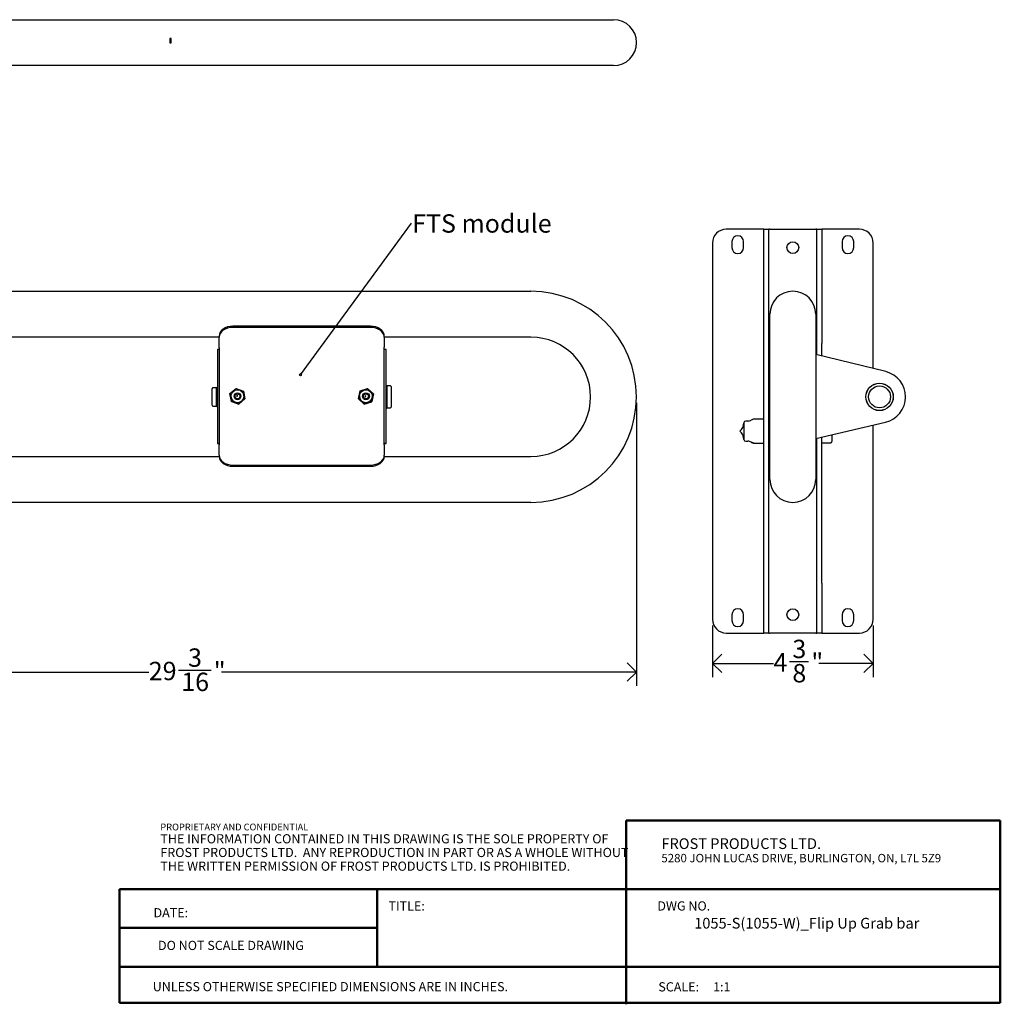
# Model space of a CAD drawing. Units: inches. Extents: x 3.6 to 59.5, y 0.5 to 56.1.
# Drawn here: x 32.8 to 59.5, y 0.5 to 27.3 of the extents above; entities that cross this region are included whole.
import ezdxf

# ---------------------------------------------------------------- set-up
doc = ezdxf.new("R2010")
doc.units = ezdxf.units.IN
doc.header["$MEASUREMENT"] = 0
doc.linetypes.add('SLD-Solid', pattern=[0])
for name, color, linetype in [('DIMS', 5, 'SLD-Solid'), ('NOTES', 1, 'SLD-Solid'), ('TITLE', 8, 'SLD-Solid')]:
    doc.layers.add(name, color=color, linetype=linetype)
doc.styles.add('SLDTEXTSTYLE0', font='ARIAL.TTF', dxfattribs={"width": 0.948})
doc.styles.add('SLDTEXTSTYLE1', font='GOTHIC.TTF', dxfattribs={"width": 0.913})
doc.styles.add('SLDTEXTSTYLE2', font='ARIALNB.TTF', dxfattribs={"width": 0.87})
doc.styles.add('SLDTEXTSTYLE3', font='ARIALN.TTF', dxfattribs={"width": 0.87})
doc.styles.get("Standard").update_dxf_attribs({"font": 'GOTHIC.TTF'})
doc.dimstyles.new('SLDDIMSTYLE0', dxfattribs={"dimtxt": 0.5, "dimasz": 0.5, "dimexe": 0, "dimexo": 0.0625, "dimgap": 0.125, "dimtad": 0, "dimtih": 1, "dimtoh": 1, "dimdec": 6, "dimrnd": 1e-09, "dimzin": 12, "dimdsep": 46, "dimlunit": 5, "dimtxsty": 'SLDTEXTSTYLE1', "dimblk1": 'OPEN90', "dimblk2": 'OPEN90', "dimsah": 1, "dimcen": 0.09, "dimadec": 0, "dimazin": 3, "dimtfac": 1, "dimtofl": 0, "dimtmove": 0, "dimatfit": 3, "dimldrblk": 'OPEN90', "dimfxl": 0, "dimfrac": 2, "dimtolj": 1, "dimtzin": 12, "dimarcsym": 0})
doc.dimstyles.new('SLDDIMSTYLE2', dxfattribs={"dimtxt": 0.18, "dimasz": 0.051282, "dimexe": 0, "dimexo": 0.0625, "dimgap": 0, "dimtad": 0, "dimtih": 1, "dimtoh": 1, "dimdec": 0, "dimrnd": 1e-09, "dimzin": 0, "dimdsep": 46, "dimlunit": 5, "dimtxsty": 'Standard', "dimblk1": 'ORIGIN', "dimblk2": 'ORIGIN', "dimsah": 1, "dimcen": 0.09, "dimadec": 0, "dimazin": 0, "dimtfac": 0.153846, "dimtdec": 0, "dimtofl": 0, "dimtmove": 0, "dimatfit": 3, "dimldrblk": 'ORIGIN', "dimfxl": 0, "dimfrac": 2, "dimtolj": 1, "dimtzin": 0, "dimarcsym": 0})

# ---------------------------------------------------------------- blocks, each defined once
blk = doc.blocks.new('SW_NOTE_0_1')
at = {"layer": 'NOTES', "color": 0, "attachment_point": 1}
for s, insert, char_height, style in [('PROPRIETARY AND CONFIDENTIAL', (0, 0.238), 0.18473, 'SLDTEXTSTYLE2'), ('THE INFORMATION CONTAINED IN THIS DRAWING IS THE SOLE PROPERTY OF ', (0, -0.05), 0.25, 'SLDTEXTSTYLE3'), ('FROST PRODUCTS LTD.  ANY REPRODUCTION IN PART OR AS A WHOLE WITHOUT ', (0, -0.423), 0.25, 'SLDTEXTSTYLE3'), ('THE WRITTEN PERMISSION OF FROST PRODUCTS LTD. IS PROHIBITED.', (0, -0.796), 0.25, 'SLDTEXTSTYLE3')]:
    blk.add_mtext(s, dxfattribs=dict(at, insert=insert, char_height=char_height, style=style))
blk = doc.blocks.new('_Open90')
at = {"color": 0, "linetype": 'ByBlock', "lineweight": -2}
for p, q in [((0, 0), (-1, 0)), ((-0.5, 0.5), (0, 0)), ((0, 0), (-0.5, -0.5))]:
    blk.add_line(p, q, dxfattribs=at)
blk = doc.blocks.new('_D')
at = {"layer": 'DIMS'}
for p, q in [((49.587, 16.847), (49.587, 9.138)), ((20.393, 10.412), (20.393, 9.138)), ((20.393, 9.513), (36.3, 9.513)), ((37.112, 9.564), (37.997, 9.564)), ((49.587, 9.513), (38.277, 9.513))]:
    blk.add_line(p, q, dxfattribs=at)
at = {"layer": 'DIMS', "xscale": 0.5, "yscale": 0.5, "rotation": 180.0000000000009}
blk.add_blockref('_Open90', (20.393, 9.513, -3.567), dxfattribs=at)
at = {"layer": 'DIMS', "xscale": 0.5, "yscale": 0.5}
blk.add_blockref('_Open90', (49.587, 9.513, -3.567), dxfattribs=at)
at = {"layer": 'DIMS', "char_height": 0.5, "attachment_point": 1, "style": 'SLDTEXTSTYLE1'}
for s, insert in [('3', (37.37, 10.159)), ('29', (36.3, 9.794)), ('"', (38.07, 9.794)), ('16', (37.185, 9.498))]:
    blk.add_mtext(s, dxfattribs=dict(at, insert=insert))
blk = doc.blocks.new('SW_NOTE_0_2')
at = {"layer": 'NOTES', "color": 0, "insert": (0.02, 0.243), "char_height": 0.5, "attachment_point": 1, "style": 'SLDTEXTSTYLE1'}
blk.add_mtext('FTS module', dxfattribs=at)
blk = doc.blocks.new('_Origin')
at = {"color": 0, "linetype": 'ByBlock', "lineweight": -2}
blk.add_line((0, 0), (-1, 0), dxfattribs=at)
blk.add_circle((0, 0), 0.5, dxfattribs=at)
blk = doc.blocks.new('_D_2')
at = {"layer": 'DIMS'}
for p, q in [((51.66, 10.787), (51.66, 9.374)), ((56.035, 10.787), (56.035, 9.374)), ((51.66, 9.749), (53.319, 9.749)), ((53.761, 9.8), (54.277, 9.8)), ((56.035, 9.749), (54.557, 9.749))]:
    blk.add_line(p, q, dxfattribs=at)
at = {"layer": 'DIMS', "xscale": 0.5, "yscale": 0.5, "rotation": 180.0000000000004}
blk.add_blockref('_Open90', (51.66, 9.749, 15.255), dxfattribs=at)
at = {"layer": 'DIMS', "xscale": 0.5, "yscale": 0.5}
blk.add_blockref('_Open90', (56.035, 9.749, 15.255), dxfattribs=at)
at = {"layer": 'DIMS', "char_height": 0.5, "attachment_point": 1, "style": 'SLDTEXTSTYLE1'}
for s, insert in [('3', (53.835, 10.395)), ('4', (53.319, 10.03)), ('"', (54.351, 10.03)), ('8', (53.835, 9.734))]:
    blk.add_mtext(s, dxfattribs=dict(at, insert=insert))

msp = doc.modelspace()

# ---------------------------------------------------------------- linework, layer by layer
at = {"color": 7, "linetype": 'SLD-Solid', "lineweight": 25}
for p, q in [((21.5871865, 27.2877398), (46.7121865, 27.2877398)), ((46.7121865, 27.2877398), (48.9641865, 27.2877398)), ((36.9092257, 26.7747335), (36.8696668, 26.7747335)), ((36.8696668, 26.7747335), (36.8696668, 26.6647398)), ((36.8696668, 26.6647398), (36.8696668, 26.6607398)), ((36.8696668, 26.6607398), (36.9092257, 26.6607398)), ((36.9092257, 26.6647398), (36.9092257, 26.7747335)), ((36.9092257, 26.6607398), (36.9092257, 26.6647398)), ((49.5871865, 26.6607398), (49.5871865, 26.6647398)), ((46.7121865, 26.0377398), (21.5871865, 26.0377398)), ((48.9641865, 26.0377398), (46.7121865, 26.0377398)), ((53.0573679, 21.5785533), (52.0348679, 21.5785533)), ((53.0573679, 21.5785533), (53.1923679, 21.5785533)), ((53.2243679, 21.5785533), (53.1923679, 21.5785533)), ((53.2243679, 21.5785533), (54.4703679, 21.5785533)), ((54.5023679, 21.5785533), (54.4703679, 21.5785533)), ((54.5023679, 21.5785533), (54.6373679, 21.5785533)), ((55.6598679, 21.5785533), (54.6373679, 21.5785533)), ((51.6598679, 21.2035533), (51.6598679, 10.9535533)), ((52.1873679, 21.2415533), (52.1873679, 21.0785533)), ((52.5073679, 21.0785533), (52.5073679, 21.2415533)), ((55.1873679, 21.2415533), (55.1873679, 21.0785533)), ((55.5073679, 21.0785533), (55.5073679, 21.2415533)), ((56.0348679, 17.7848722), (56.0348679, 21.2035533)), ((24.8064499, 19.8882696), (36.8696668, 19.8882696)), ((36.8696668, 19.8882696), (36.9092257, 19.8882696)), ((36.9092257, 19.8882696), (46.7121865, 19.8882696)), ((53.8493679, 19.8882696), (53.8453679, 19.8882696)), ((53.2223679, 14.7612696), (53.2223679, 19.2652696)), ((54.4723679, 19.2652696), (54.4723679, 14.7612696)), ((42.3417706, 18.9371107), (38.5917706, 18.9371107)), ((42.3417706, 18.9033648), (38.5917706, 18.9033648)), ((38.2167706, 18.6382696), (27.1687706, 18.6382696)), ((38.2167706, 18.6704288), (38.2167706, 18.6366829)), ((38.2167706, 18.3680488), (38.2167706, 18.6366829)), ((42.7167706, 18.6366829), (42.7167706, 18.6704288)), ((46.7121865, 18.6382696), (42.7167706, 18.6382696)), ((42.7167706, 18.6366829), (42.7167706, 18.3680488)), ((38.1687706, 18.3057714), (38.1687706, 15.7458135)), ((38.2167706, 18.345368), (38.2167706, 18.3680488)), ((38.2167706, 18.345368), (38.2167706, 15.7076856)), ((42.7167706, 18.345368), (42.7167706, 18.3680488)), ((42.7167706, 15.7076856), (42.7167706, 18.345368)), ((42.7647706, 15.7458135), (42.7647706, 18.3057714)), ((56.3789592, 17.700046), (54.4723679, 18.170063)), ((38.0292706, 16.7826263), (38.0292706, 17.2426263)), ((38.1467706, 17.2626263), (38.0492706, 17.2626263)), ((38.1687706, 17.2846263), (38.1467706, 17.2626263)), ((38.1467706, 16.7626263), (38.1467706, 17.2626263)), ((38.5126958, 17.0997059), (38.677354, 17.2402834)), ((38.6790358, 17.2312462), (38.521403, 17.0966667)), ((38.6790358, 17.2312462), (38.677354, 17.2402834)), ((38.677354, 17.2402834), (38.8814288, 17.1679763)), ((38.8744033, 17.1620242), (38.6790358, 17.2312462)), ((38.8744033, 17.1620242), (38.8814288, 17.1679763)), ((38.8814288, 17.1679763), (38.9208453, 16.9550917)), ((42.0106974, 16.9610008), (42.0562307, 17.1726615)), ((42.0562307, 17.1726615), (42.2623039, 17.2390595)), ((42.0562307, 17.1726615), (42.0630804, 17.1665095)), ((42.2603611, 17.2300745), (42.0630804, 17.1665095)), ((42.2623039, 17.2390595), (42.2603611, 17.2300745)), ((42.4140513, 17.0910097), (42.2603611, 17.2300745)), ((42.2623039, 17.2390595), (42.4228438, 17.0937968)), ((42.7867706, 17.3126263), (42.7647706, 17.3346263)), ((42.8842706, 17.3126263), (42.7867706, 17.3126263)), ((42.7867706, 17.3126263), (42.7867706, 16.7555074)), ((42.9042706, 17.2926263), (42.9042706, 16.7726486)), ((53.0573679, 12.3883797), (53.0573679, 17.1895871)), ((53.1923679, 12.3883797), (53.1923679, 17.1895871)), ((38.5521124, 16.8868213), (38.5126958, 17.0997059)), ((38.521403, 17.0966667), (38.5126958, 17.0997059)), ((38.5126958, 17.0988798), (38.5126958, 17.0997059)), ((38.5126958, 17.0988798), (38.5521124, 16.8859952)), ((38.521403, 17.0966667), (38.5591378, 16.8928652)), ((38.5388491, 17.0275594), (38.5388491, 17.0274447)), ((38.6242706, 17.0280126), (38.6242706, 17.0279036)), ((38.7159466, 17.0564024), (38.6885237, 17.0273322)), ((38.6885237, 17.0273322), (38.7167706, 17.028156)), ((38.7159466, 17.0558287), (38.6890802, 17.0273484)), ((38.7167706, 17.028156), (38.7159466, 17.0564024)), ((38.7159466, 17.0558287), (38.7159466, 17.0564024)), ((38.7167538, 17.0281556), (38.7159466, 17.0558287)), ((38.7545053, 16.8236432), (38.9121381, 16.9582227)), ((38.9208453, 16.9550917), (38.7561871, 16.8145142)), ((38.7561871, 16.8136881), (38.9208453, 16.9542656)), ((38.8092706, 17.0279036), (38.8092706, 17.0280126)), ((38.9121381, 16.9582227), (38.8744033, 17.1620242)), ((38.894692, 17.0274447), (38.894692, 17.0275594)), ((38.9208453, 16.9550917), (38.9121381, 16.9582227)), ((38.9208453, 16.9542656), (38.9208453, 16.9550917)), ((42.0194898, 16.9638797), (42.0106974, 16.9610008)), ((42.1712372, 16.8157381), (42.0106974, 16.9610008)), ((42.0106974, 16.9601747), (42.0106974, 16.9610008)), ((42.0106974, 16.9601747), (42.1712372, 16.814912)), ((42.0630804, 17.1665095), (42.0194898, 16.9638797)), ((42.0194898, 16.9638797), (42.17318, 16.8248149)), ((42.0388491, 17.0275594), (42.0388491, 17.0274447)), ((42.1242706, 17.0280126), (42.1242706, 17.0279036)), ((42.1949763, 17.0461439), (42.1987824, 17.0063622)), ((42.2167706, 17.028156), (42.1949763, 17.0461439)), ((42.2164889, 17.0278148), (42.1950359, 17.0455211)), ((42.1987824, 17.0063622), (42.2167706, 17.028156)), ((42.3092706, 17.0279036), (42.3092706, 17.0280126)), ((42.3704607, 16.8883799), (42.4140513, 17.0910097)), ((42.4228438, 17.0937968), (42.3773104, 16.8821361)), ((42.3773104, 16.88131), (42.4228438, 17.0929707)), ((42.394692, 17.0274447), (42.394692, 17.0275594)), ((42.4228438, 17.0937968), (42.4140513, 17.0910097)), ((42.4228438, 17.0929707), (42.4228438, 17.0937968)), ((38.0492706, 16.7626263), (38.1467706, 16.7626263)), ((38.1467706, 16.7626263), (38.1687706, 16.7406263)), ((38.5521124, 16.8868213), (38.5591378, 16.8928652)), ((38.7561871, 16.8145142), (38.5521124, 16.8868213)), ((38.5521124, 16.8859952), (38.5521124, 16.8868213)), ((38.5521124, 16.8859952), (38.7561871, 16.8136881)), ((38.5591378, 16.8928652), (38.7545053, 16.8236432)), ((38.7561871, 16.8145142), (38.7545053, 16.8236432)), ((38.7561871, 16.8136881), (38.7561871, 16.8145142)), ((42.3773104, 16.8821361), (42.1712372, 16.8157381)), ((42.1712372, 16.814912), (42.3773104, 16.88131)), ((42.17318, 16.8248149), (42.1712372, 16.8157381)), ((42.1712372, 16.814912), (42.1712372, 16.8157381)), ((42.17318, 16.8248149), (42.3704607, 16.8883799)), ((42.3704607, 16.8883799), (42.3773104, 16.8821361)), ((42.3773104, 16.88131), (42.3773104, 16.8821361)), ((42.7647706, 16.6906263), (42.7867706, 16.7126263)), ((42.7867706, 16.7555074), (42.7867706, 16.7126263)), ((42.7867706, 16.7126263), (42.8842706, 16.7126263)), ((42.9042706, 16.7726486), (42.9042706, 16.7326263)), ((53.0573679, 16.4061958), (52.792424, 16.4061958)), ((52.5143679, 16.3035533), (52.5143679, 15.9348485)), ((52.6222161, 16.3535533), (52.5643679, 16.3535533)), ((53.2223679, 16.2760533), (53.1923679, 16.2760533)), ((54.4723679, 15.8782827), (56.3710609, 16.3233075)), ((56.0348679, 10.9535533), (56.0348679, 16.2445089)), ((52.5143679, 15.9348485), (52.5143679, 15.8535533)), ((53.1923679, 15.8810533), (53.2223679, 15.8810533)), ((54.4841886, 15.8810533), (54.5023679, 15.8810533)), ((54.5023679, 12.3883797), (54.5023679, 15.8853142)), ((54.6373679, 12.3883797), (54.6373679, 15.9169562)), ((54.9083679, 15.9804745), (54.9083679, 15.7925533)), ((38.1687706, 15.7458135), (38.2167706, 15.7458135)), ((38.2167706, 15.6851123), (38.2167706, 15.7076856)), ((38.2167706, 15.4195429), (38.2167706, 15.6851123)), ((42.7167706, 15.7458135), (42.7647706, 15.7458135)), ((42.7167706, 15.7076856), (42.7167706, 15.6851123)), ((42.7167706, 15.6851123), (42.7167706, 15.4195429)), ((52.5643679, 15.8035533), (52.6222161, 15.8035533)), ((52.792424, 15.7509108), (53.0573679, 15.7509108)), ((54.6373679, 15.7625533), (54.8783679, 15.7625533)), ((27.1687706, 15.3882696), (38.2167706, 15.3882696)), ((38.2167706, 15.4195429), (38.2167706, 15.3854076)), ((42.7167706, 15.3854076), (42.7167706, 15.4195429)), ((42.7167706, 15.3882696), (46.7121865, 15.3882696)), ((38.5917706, 15.1559034), (42.3417706, 15.1559034)), ((38.5917706, 15.1217681), (42.3417706, 15.1217681)), ((46.7121865, 14.1382696), (26.8977013, 14.1382696)), ((53.8453679, 14.1382696), (53.8493679, 14.1382696)), ((52.1873679, 11.0785533), (52.1873679, 10.9155533)), ((52.5073679, 10.9155533), (52.5073679, 11.0785533)), ((55.1873679, 11.0785533), (55.1873679, 10.9155533)), ((55.5073679, 10.9155533), (55.5073679, 11.0785533)), ((52.0348679, 10.5785533), (53.0573679, 10.5785533)), ((53.1923679, 10.5785533), (53.0573679, 10.5785533)), ((53.1923679, 10.5785533), (53.2243679, 10.5785533)), ((54.4703679, 10.5785533), (53.2243679, 10.5785533)), ((54.4703679, 10.5785533), (54.5023679, 10.5785533)), ((54.6373679, 10.5785533), (54.5023679, 10.5785533)), ((54.6373679, 10.5785533), (55.6598679, 10.5785533))]:
    msp.add_line(p, q, dxfattribs=at)
at = {"color": 7, "linetype": 'SLD-Solid', "lineweight": 25, "flags": 128}
for points in [[(38.5917706, 18.9371107), (38.5186117, 18.9319865), (38.4482643, 18.9168107), (38.3834317, 18.8921667), (38.3266055, 18.8590014), (38.2799695, 18.8185893), (38.2453157, 18.7724835), (38.2239761, 18.7224558), (38.2167706, 18.6704288)], [(38.5917706, 18.9033648), (38.5186117, 18.8982406), (38.4482643, 18.8830649), (38.3834317, 18.8584208), (38.3266055, 18.8252555), (38.2799695, 18.7848435), (38.2453157, 18.7387377), (38.2239761, 18.68871), (38.2167706, 18.6366829)], [(42.7167706, 18.6704288), (42.709565, 18.7224558), (42.6882254, 18.7724835), (42.6535717, 18.8185893), (42.6069356, 18.8590014), (42.5501094, 18.8921667), (42.4852768, 18.9168107), (42.4149294, 18.9319865), (42.3417706, 18.9371107)], [(42.7167706, 18.6366829), (42.709565, 18.68871), (42.6882254, 18.7387377), (42.6535717, 18.7848435), (42.6069356, 18.8252555), (42.5501094, 18.8584208), (42.4852768, 18.8830649), (42.4149294, 18.8982406), (42.3417706, 18.9033648)], [(42.0388491, 17.0274447), (42.0389098, 17.0228001), (42.0474229, 16.9728799)], [(38.2167706, 15.4195429), (38.2239761, 15.3681094), (38.2453157, 15.3186524), (38.2799695, 15.2730726), (38.3266055, 15.2331216), (38.3834317, 15.2003347), (38.4482643, 15.1759718), (38.5186117, 15.1609692), (38.5917706, 15.1559034)], [(38.2167706, 15.3854076), (38.2239761, 15.3339741), (38.2453157, 15.2845171), (38.2799695, 15.2389374), (38.3266055, 15.1989863), (38.3834317, 15.1661994), (38.4482643, 15.1418365), (38.5186117, 15.1268339), (38.5917706, 15.1217681)], [(42.3417706, 15.1559034), (42.4149294, 15.1609692), (42.4852768, 15.1759718), (42.5501094, 15.2003347), (42.6069356, 15.2331216), (42.6535717, 15.2730726), (42.6882254, 15.3186524), (42.709565, 15.3681094), (42.7167706, 15.4195429)], [(42.3417706, 15.1217681), (42.4149294, 15.1268339), (42.4852768, 15.1418365), (42.5501094, 15.1661994), (42.6069356, 15.1989863), (42.6535717, 15.2389374), (42.6882254, 15.2845171), (42.709565, 15.3339741), (42.7167706, 15.3854076)]]:
    msp.add_lwpolyline(points, dxfattribs=at)
at = {"color": 7, "linetype": 'SLD-Solid', "lineweight": 25}
for centre, radius in [((53.8473679, 21.0785533), 0.16), ((38.7167686, 17.0275616), 0.1779202), ((42.2167727, 17.0275579), 0.1779196), ((56.2094951, 17.0126263), 0.375), ((56.2094951, 17.0126263), 0.37), ((56.2094951, 17.0126263), 0.3), ((38.7167715, 17.0280122), 0.092499), ((38.7167713, 17.0281563), 0.0674993), ((42.2167714, 17.0280115), 0.0924995), ((42.2167714, 17.0281554), 0.0674993), ((53.8473679, 11.0785533), 0.16)]:
    msp.add_circle(centre, radius, dxfattribs=at)
for centre, radius, start, end in [((48.9641865, 26.6647398), 0.623, 0, 90), ((48.9641865, 26.6607398), 0.623, 270, 0), ((52.0348679, 21.2035533), 0.375, 90, 180), ((55.6598679, 21.2035533), 0.375, 0, 90), ((52.3473679, 21.2415533), 0.16, 0, 180), ((55.3473679, 21.2415533), 0.16, 0, 180), ((52.3473679, 21.0785533), 0.16, 180, 0), ((55.3473679, 21.0785533), 0.16, 180, 0), ((46.7121865, 17.0132696), 2.875, 270, 90), ((53.8453679, 19.2652696), 0.623, 90, 180), ((53.8493679, 19.2652696), 0.623, 0, 90), ((46.7121865, 17.0132696), 1.625, 270, 90), ((38.2083392, 16.5294), 1.776812, 89.72811688, 91.27605028), ((42.725202, 16.5294), 1.776812, 88.72394972, 90.27188312), ((56.2094951, 17.0126263), 0.708, 283.191142, 76.15145585), ((38.0492706, 17.2426263), 0.02, 90, 180), ((42.8842706, 17.2926263), 0.02, 0, 90), ((38.7167706, 17.0274469), 0.1779214, 180.0007259, 359.9992741), ((42.2167703, 17.0274472), 0.1779217, 197.8600547, 359.99917578), ((38.0492706, 16.7826263), 0.02, 180, 270), ((42.8842706, 16.7326263), 0.02, 270, 0), ((52.6222161, 16.5404673), 0.186914, 270, 300.0035531), ((52.792424, 16.3061958), 0.1, 90, 117.08824455), ((52.2243024, 16.3035533), 0.2900654, 309.13263251, 0), ((52.5643679, 16.3035533), 0.05, 90, 180), ((52.2243024, 15.8535533), 0.2900654, 0, 50.86736749), ((52.5643679, 15.8535533), 0.05, 180, 270), ((38.2083392, 13.9694421), 1.776812, 89.72811688, 91.27605028), ((42.725202, 13.9694421), 1.776812, 88.72394972, 90.27188312), ((52.6222161, 15.6166393), 0.186914, 60.03798839, 90), ((52.792424, 15.8509108), 0.1, 242.91175545, 270), ((52.792424, 15.8586728), 0.1, 252.7051177, 270), ((54.8783679, 15.7925533), 0.03, 270, 360), ((53.8453679, 14.7612696), 0.623, 180, 270), ((53.8493679, 14.7612696), 0.623, 270, 0), ((52.3473679, 11.0785533), 0.16, 0, 180), ((55.3473679, 11.0785533), 0.16, 0, 180), ((52.0348679, 10.9535533), 0.375, 180, 270), ((52.3473679, 10.9155533), 0.16, 180, 0), ((55.3473679, 10.9155533), 0.16, 180, 0), ((55.6598679, 10.9535533), 0.375, 270, 0)]:
    msp.add_arc(centre, radius, start, end, dxfattribs=at)
for points, knots in [([(53.0573679, 18.4662814), (53.0573679, 18.6043532), (53.0573679, 18.8805252), (53.0573679, 19.2569355), (53.0573679, 19.6059345), (53.0573679, 19.9087675), (53.0573679, 20.170565), (53.0573679, 20.3979953), (53.0573679, 20.6076416), (53.0573679, 20.8202802), (53.0573679, 21.0308015), (53.0573679, 21.2349092), (53.0573679, 21.4188887), (53.0573679, 21.5253311), (53.0573679, 21.5785533)], [0, 0, 0, 0, 0.0827007343, 0.1654184425, 0.2502282196, 0.335053605, 0.4066010487, 0.478153907, 0.5502770121, 0.622403805, 0.7165247832, 0.8106522601, 0.9053242191, 1, 1, 1, 1]), ([(53.1923679, 18.4662814), (53.1923679, 18.6043532), (53.1923679, 18.8805252), (53.1923679, 19.2569355), (53.1923679, 19.6059345), (53.1923679, 19.9087675), (53.1923679, 20.170565), (53.1923679, 20.3979953), (53.1923679, 20.6076416), (53.1923679, 20.8202802), (53.1923679, 21.0308015), (53.1923679, 21.2349092), (53.1923679, 21.4188887), (53.1923679, 21.5253311), (53.1923679, 21.5785533)], [0, 0, 0, 0, 0.0827007343, 0.1654184425, 0.2502282196, 0.335053605, 0.4066010487, 0.478153907, 0.5502770121, 0.622403805, 0.7165247832, 0.8106522601, 0.9053242191, 1, 1, 1, 1]), ([(54.5023679, 18.4662814), (54.5023679, 18.6043532), (54.5023679, 18.8805252), (54.5023679, 19.2569355), (54.5023679, 19.6059345), (54.5023679, 19.9087675), (54.5023679, 20.170565), (54.5023679, 20.3979953), (54.5023679, 20.6076416), (54.5023679, 20.8202802), (54.5023679, 21.0308015), (54.5023679, 21.2349092), (54.5023679, 21.4188887), (54.5023679, 21.5253311), (54.5023679, 21.5785533)], [0, 0, 0, 0, 0.08270073435, 0.16541844245, 0.25022821963, 0.33505360496, 0.40660104871, 0.47815390696, 0.55027701208, 0.62240380501, 0.71652478323, 0.81065226009, 0.90532421914, 1, 1, 1, 1]), ([(54.6373679, 21.5785533), (54.6373679, 21.5285383), (54.6373679, 21.4285099), (54.6373679, 21.2564497), (54.6373679, 21.0659787), (54.6373679, 20.8715195), (54.6373679, 20.6781492), (54.6373679, 20.4901087), (54.6373679, 20.2863441), (54.6373679, 20.0373854), (54.6373679, 19.7335358), (54.6373679, 19.4010301), (54.6373679, 19.0807732), (54.6373679, 18.7855633), (54.6373679, 18.5726671), (54.6373679, 18.4662814)], [0, 0, 0, 0, 0.0891355172, 0.1782680805, 0.2678052375, 0.3573373199, 0.4239299652, 0.4905201309, 0.5574952343, 0.6244665789, 0.7170978587, 0.8097084178, 0.8731278049, 0.9366010579, 1, 1, 1, 1]), ([(53.0573679, 17.1895871), (53.0573679, 17.2479352), (53.0573679, 17.3650842), (53.0573679, 17.5363361), (53.0573679, 17.7021281), (53.0573679, 17.8626248), (53.0573679, 18.0198932), (53.0573679, 18.1746294), (53.0573679, 18.3251377), (53.0573679, 18.4191075), (53.0573679, 18.4662814)], [0, 0, 0, 0, 0.1264134675, 0.2538078775, 0.3738857354, 0.4939635812, 0.6175299989, 0.7410964281, 0.87002758, 1, 1, 1, 1]), ([(53.1923679, 17.1895871), (53.1923679, 17.2479352), (53.1923679, 17.3650842), (53.1923679, 17.5363361), (53.1923679, 17.7021281), (53.1923679, 17.8626248), (53.1923679, 18.0198932), (53.1923679, 18.1746294), (53.1923679, 18.3251377), (53.1923679, 18.4191075), (53.1923679, 18.4662814)], [0, 0, 0, 0, 0.1264134675, 0.2538078775, 0.3738857354, 0.4939635812, 0.6175299989, 0.7410964281, 0.87002758, 1, 1, 1, 1]), ([(54.5023679, 18.1626673), (54.5023679, 18.16556), (54.5023679, 18.2215399), (54.5023679, 18.3247008), (54.5023679, 18.4189615), (54.5023679, 18.4662814)], [0, 0, 0, 0, 0.0264186259, 0.5112515198, 1, 1, 1, 1]), ([(54.6373679, 18.1293868), (54.6373679, 18.1434253), (54.6373679, 18.2107069), (54.6373679, 18.3248358), (54.6373679, 18.4190066), (54.6373679, 18.4662814)], [0, 0, 0, 0, 0.1160634358, 0.5562541932, 1, 1, 1, 1]), ([(52.746742, 16.3960976), (52.7389023, 16.3926163), (52.7291869, 16.388302), (52.7188663, 16.3818772), (52.7168738, 16.3806368)], [0, 0, 0, 0, 0.80693279446, 1, 1, 1, 1]), ([(52.7056307, 15.7841205), (52.7068798, 15.7834399), (52.7145633, 15.7792532), (52.7324687, 15.7726855), (52.7521547, 15.7664106), (52.7622439, 15.7631951), (52.7627141, 15.7630452)], [0, 0, 0, 0, 0.0586478324, 0.360765066, 0.9702049522, 1, 1, 1, 1]), ([(52.7169707, 15.7764393), (52.7197477, 15.77476), (52.730042, 15.7685352), (52.7395935, 15.7642549), (52.7465683, 15.7611292)], [0, 0, 0, 0, 0.2697622085, 1, 1, 1, 1]), ([(53.0573679, 11.9353846), (53.0573679, 11.9485518), (53.0573679, 11.9748861), (53.0573679, 12.0294007), (53.0573679, 12.0933728), (53.0573679, 12.1658011), (53.0573679, 12.2446044), (53.0573679, 12.3197518), (53.0573679, 12.3681131), (53.0573679, 12.3883797)], [0, 0, 0, 0, 0.1487786123, 0.2975572533, 0.4463359031, 0.5951146371, 0.7438949409, 0.8926753158, 1, 1, 1, 1]), ([(53.1923679, 11.9353846), (53.1923679, 11.9485518), (53.1923679, 11.9748861), (53.1923679, 12.0294007), (53.1923679, 12.0933728), (53.1923679, 12.1658011), (53.1923679, 12.2446044), (53.1923679, 12.3197518), (53.1923679, 12.3681131), (53.1923679, 12.3883797)], [0, 0, 0, 0, 0.1487786123, 0.2975572533, 0.4463359031, 0.5951146371, 0.7438949409, 0.8926753158, 1, 1, 1, 1]), ([(54.5023679, 11.9353846), (54.5023679, 11.9485518), (54.5023679, 11.9748861), (54.5023679, 12.0294007), (54.5023679, 12.0933728), (54.5023679, 12.1658011), (54.5023679, 12.2446044), (54.5023679, 12.3197518), (54.5023679, 12.3681131), (54.5023679, 12.3883797)], [0, 0, 0, 0, 0.1487786123, 0.2975572533, 0.4463359031, 0.5951146371, 0.7438949409, 0.8926753158, 1, 1, 1, 1]), ([(54.6373679, 11.9353846), (54.6373679, 11.9485518), (54.6373679, 11.9748861), (54.6373679, 12.0294007), (54.6373679, 12.0933728), (54.6373679, 12.1658011), (54.6373679, 12.2446044), (54.6373679, 12.3197518), (54.6373679, 12.3681131), (54.6373679, 12.3883797)], [0, 0, 0, 0, 0.1487786123, 0.2975572533, 0.4463359031, 0.5951146371, 0.7438949409, 0.8926753158, 1, 1, 1, 1]), ([(53.0573679, 10.5785533), (53.0573679, 10.6255641), (53.0573679, 10.7196309), (53.0573679, 10.8923511), (53.0573679, 11.0868474), (53.0573679, 11.2676705), (53.0573679, 11.4379854), (53.0573679, 11.5826267), (53.0573679, 11.7437178), (53.0573679, 11.8715001), (53.0573679, 11.9353846)], [0, 0, 0, 0, 0.1940845306, 0.3883553179, 0.5401265153, 0.6921530653, 0.768864878, 0.8455711789, 0.92279354, 1, 1, 1, 1]), ([(53.1923679, 10.5785533), (53.1923679, 10.6255641), (53.1923679, 10.7196309), (53.1923679, 10.8923511), (53.1923679, 11.0868474), (53.1923679, 11.2676705), (53.1923679, 11.4379854), (53.1923679, 11.5826267), (53.1923679, 11.7437178), (53.1923679, 11.8715001), (53.1923679, 11.9353846)], [0, 0, 0, 0, 0.1940845306, 0.3883553179, 0.5401265153, 0.6921530653, 0.768864878, 0.8455711789, 0.92279354, 1, 1, 1, 1]), ([(54.5023679, 10.5785533), (54.5023679, 10.6255641), (54.5023679, 10.7196309), (54.5023679, 10.8923511), (54.5023679, 11.0868474), (54.5023679, 11.2676705), (54.5023679, 11.4379854), (54.5023679, 11.5826267), (54.5023679, 11.7437178), (54.5023679, 11.8715001), (54.5023679, 11.9353846)], [0, 0, 0, 0, 0.1940845306, 0.3883553179, 0.5401265153, 0.6921530653, 0.768864878, 0.8455711789, 0.92279354, 1, 1, 1, 1]), ([(54.6373679, 11.9353846), (54.6373679, 11.8692436), (54.6373679, 11.7369467), (54.6373679, 11.5703366), (54.6373679, 11.4205777), (54.6373679, 11.2857453), (54.6373679, 11.1633072), (54.6373679, 11.015032), (54.6373679, 10.8575528), (54.6373679, 10.7012612), (54.6373679, 10.6194669), (54.6373679, 10.5785533)], [0, 0, 0, 0, 0.0800498376, 0.1601177069, 0.2408740943, 0.3216368795, 0.4060899179, 0.4905460684, 0.6598246232, 0.8298438305, 1, 1, 1, 1])]:
    msp.add_open_spline(points, degree=3, knots=knots, dxfattribs=at)
at = {"layer": 'TITLE', "lineweight": 50}
for p, q in [((59.4999317, 5.4753604), (49.3105351, 5.4753604)), ((49.3105351, 5.4753604), (49.3105351, 0.4636772)), ((59.4999317, 5.4753604), (59.5, 0.5)), ((35.5059791, 3.5979637), (35.5059791, 0.5)), ((42.518223, 3.5979637), (35.5059791, 3.5979637)), ((42.518223, 3.5979637), (59.4997616, 3.5979648)), ((42.518223, 1.4876118), (42.518223, 3.5979637)), ((42.518223, 2.5427877), (35.5059791, 2.5427877)), ((42.518223, 1.4876118), (35.5059791, 1.4876118)), ((42.518223, 1.4876118), (59.4999865, 1.4876118)), ((35.5059791, 0.5), (59.5, 0.5))]:
    msp.add_line(p, q, dxfattribs=at)

# ---------------------------------------------------------------- block references
at = {"layer": 'NOTES'}
for name, p in [('SW_NOTE_0_2', (43.4571793, 21.7430988)), ('SW_NOTE_0_1', (36.6159726, 5.1481527))]:
    msp.add_blockref(name, p, dxfattribs=at)

# ---------------------------------------------------------------- texts
for s, insert, char_height, attachment_point, style in [('FROST PRODUCTS LTD.', (50.2661316, 4.9865009), 0.291666667, 1, 'SLDTEXTSTYLE0'), ('5280 JOHN LUCAS DRIVE, BURLINGTON, ON, L7L 5Z9', (50.2661316, 4.5610085), 0.229166667, 1, 'SLDTEXTSTYLE0'), ('TITLE:', (42.8307373, 3.2682756), 0.25, 1, 'SLDTEXTSTYLE1'), ('DWG NO.', (50.1561831, 3.2682756), 0.25, 1, 'SLDTEXTSTYLE1'), ('DATE:', (36.4300699, 3.0830628), 0.25, 1, 'SLDTEXTSTYLE0'), ('1055-S(1055-W)_Flip Up Grab bar', (54.227315, 2.819171), 0.291666667, 2, 'SLDTEXTSTYLE1'), ('DO NOT SCALE DRAWING', (38.5387012, 2.193033), 0.25, 2, 'SLDTEXTSTYLE0'), ('UNLESS OTHERWISE SPECIFIED DIMENSIONS ARE IN INCHES.', (36.4082978, 1.0702903), 0.25, 1, 'SLDTEXTSTYLE0'), ('SCALE:     1:1', (50.1831753, 1.0645816), 0.25, 1, 'SLDTEXTSTYLE1')]:
    msp.add_mtext(s, dxfattribs=dict(at, insert=insert, char_height=char_height, attachment_point=attachment_point, style=style))

# ---------------------------------------------------------------- dimensions: what is measured, and where the dimension line sits
at = {"layer": 'DIMS'}
dim = msp.add_linear_dim(base=(49.5871865, 9.5129538), p1=(20.3927013, 10.5785533), p2=(49.5871865, 17.0132696), angle=0, dimstyle='SLDDIMSTYLE0', dxfattribs=at)
dim.commit()
dim.dimension.update_dxf_attribs({"geometry": '_D', "text_midpoint": (37.2881439, 9.5129538)})
dim = msp.add_linear_dim(base=(51.6598679, 9.7491743), p1=(56.0348679, 10.9535533), p2=(51.6598679, 10.9535533), dimstyle='SLDDIMSTYLE0', dxfattribs=at)
dim.commit()
dim.dimension.update_dxf_attribs({"geometry": '_D_2', "text_midpoint": (53.9377073, 9.7491743)})

# ---------------------------------------------------------------- leaders
at = {"layer": 'NOTES'}
msp.add_leader([(40.4340839, 17.6152323), (43.4571793, 21.7430988)], dimstyle='SLDDIMSTYLE2', override={"dimscale": 1, "dimgap": 0, "dimtad": 0, "dimclrd": 0}, dxfattribs=at)

doc.saveas('drawing.dxf')
